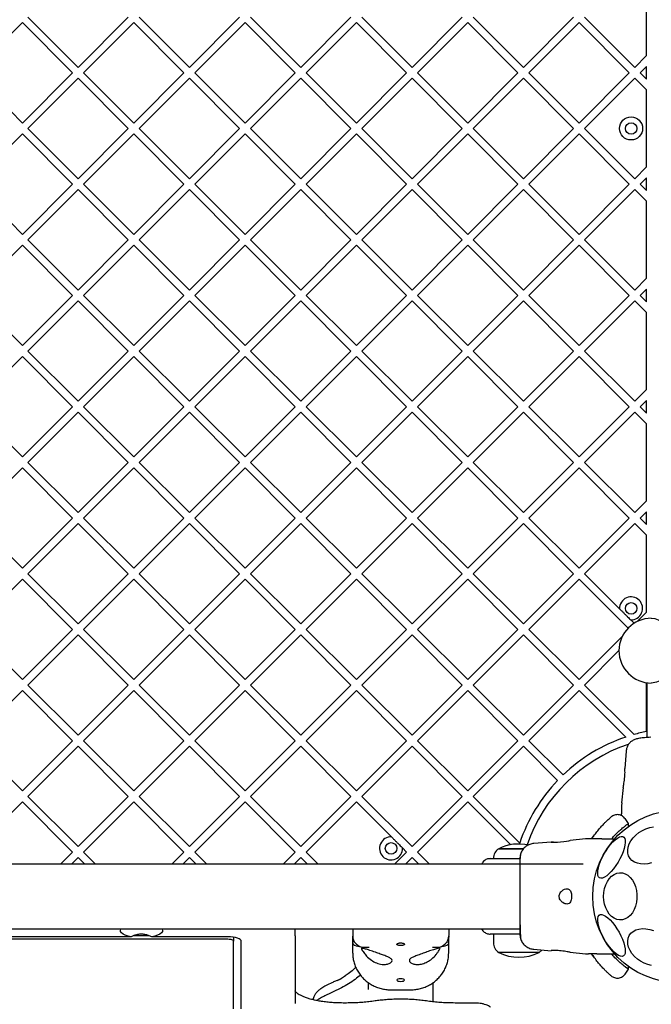
# Model space of a CAD drawing. Units: millimetres. Extents: x 481 to 9826, y 97 to 6217.
# Drawn here: x 5676 to 6005, y 2439 to 2952 of the extents above; entities that cross this region are included whole.
import ezdxf

# ---------------------------------------------------------------- set-up
doc = ezdxf.new("R2010")
doc.units = ezdxf.units.MM
doc.layers.add('Dimensions', color=7, linetype='Continuous')
doc.styles.get("Standard").update_dxf_attribs({"font": 'arial.ttf'})
doc.dimstyles.new('Leikkiset keinu', dxfattribs={"dimtxt": 150, "dimasz": 2.5, "dimexe": 0.06, "dimexo": 0.625, "dimtad": 0, "dimtih": 1, "dimtoh": 1, "dimdec": 0, "dimtxsty": 'Standard', "dimcen": 2.5, "dimadec": 0, "dimazin": 0, "dimtfac": 1, "dimtmove": 0, "dimatfit": 3, "dimfxl": 1, "dimarcsym": 0})

# ---------------------------------------------------------------- blocks, each defined once
blk = doc.blocks.new('*D2')
at = {"layer": 'Defpoints', "color": 0}
for p in [(8276.4, 2706.33), (481.49, 2628.27), (8276.4, 195.01)]:
    blk.add_point(p, dxfattribs=at)
at = {"layer": 'Dimensions', "color": 0, "lineweight": -2}
for p, q in [((8276.4, 2705.71), (8276.4, 194.95)), ((481.49, 2627.64), (481.49, 194.95)), ((483.99, 195.01), (4154.67, 195.01)), ((8273.9, 195.01), (4603.22, 195.01))]:
    blk.add_line(p, q, dxfattribs=at)
at = {"layer": 'Dimensions', "color": 0}
for points in [[(483.99, 195.42), (483.99, 194.59), (481.49, 195.01)], [(8273.9, 194.59), (8273.9, 195.42), (8276.4, 195.01)]]:
    blk.add_solid(points, dxfattribs=at)
at = {"layer": 'Dimensions', "color": 0, "insert": (4378.95, 195.01), "char_height": 150, "attachment_point": 5}
blk.add_mtext('7795', dxfattribs=at)
blk = doc.blocks.new('*D3')
at = {"layer": 'Defpoints', "color": 0}
for p in [(5314.61, 4899.6), (9598.48, 4899.6), (6019.61, 699.75)]:
    blk.add_point(p, dxfattribs=at)
at = {"layer": 'Dimensions', "color": 0, "lineweight": -2}
for p, q in [((5315.24, 4899.6), (9598.54, 4899.6)), ((9598.48, 4897.1), (9598.48, 2876.87)), ((9598.48, 702.25), (9598.48, 2722.47)), ((6020.24, 699.75), (9598.54, 699.75))]:
    blk.add_line(p, q, dxfattribs=at)
at = {"layer": 'Dimensions', "color": 0}
for points in [[(9598.89, 4897.1), (9598.06, 4897.1), (9598.48, 4899.6)], [(9598.06, 702.25), (9598.89, 702.25), (9598.48, 699.75)]]:
    blk.add_solid(points, dxfattribs=at)
at = {"layer": 'Dimensions', "color": 0, "insert": (9598.48, 2799.67), "char_height": 150, "attachment_point": 5}
blk.add_mtext('4200', dxfattribs=at)
blk = doc.blocks.new('*D4')
at = {"layer": 'Defpoints', "color": 0}
for p in [(2481.49, 2628.27), (6776.4, 2623.26), (6776.4, 1732.64)]:
    blk.add_point(p, dxfattribs=at)
at = {"layer": 'Dimensions', "color": 0, "lineweight": -2}
for p, q in [((2481.49, 2627.64), (2481.49, 1732.58)), ((6776.4, 2622.63), (6776.4, 1732.58)), ((2483.99, 1732.64), (4401.07, 1732.64)), ((6773.9, 1732.64), (4856.82, 1732.64))]:
    blk.add_line(p, q, dxfattribs=at)
at = {"layer": 'Dimensions', "color": 0}
for points in [[(2483.99, 1733.06), (2483.99, 1732.22), (2481.49, 1732.64)], [(6773.9, 1732.22), (6773.9, 1733.06), (6776.4, 1732.64)]]:
    blk.add_solid(points, dxfattribs=at)
at = {"layer": 'Dimensions', "color": 0, "insert": (4628.95, 1732.64), "char_height": 150, "attachment_point": 5}
blk.add_mtext('4295', dxfattribs=at)

msp = doc.modelspace()

# ---------------------------------------------------------------- linework, layer by layer
at = {"color": 7, "linetype": 'Continuous', "lineweight": 25}
for p, q in [((6002.61, 2933.2), (6002.61, 2973.3)), ((5677.6, 2950.42), (5651.43, 2924.26)), ((5677.6, 2950.42), (5703.76, 2924.26)), ((5680.43, 2953.25), (5706.59, 2927.08)), ((5732.75, 2953.25), (5706.59, 2927.08)), ((5735.58, 2950.42), (5709.42, 2924.26)), ((5735.58, 2950.42), (5761.74, 2924.26)), ((5738.41, 2953.25), (5764.57, 2927.08)), ((5790.73, 2953.25), (5764.57, 2927.08)), ((5793.56, 2950.42), (5767.4, 2924.26)), ((5793.56, 2950.42), (5819.73, 2924.26)), ((5796.39, 2953.25), (5822.55, 2927.08)), ((5848.72, 2953.25), (5822.55, 2927.08)), ((5851.55, 2950.42), (5825.38, 2924.26)), ((5851.55, 2950.42), (5877.71, 2924.26)), ((5854.37, 2953.25), (5880.54, 2927.08)), ((5906.7, 2953.25), (5880.54, 2927.08)), ((5909.53, 2950.42), (5883.37, 2924.26)), ((5909.53, 2950.42), (5935.69, 2924.26)), ((5912.36, 2953.25), (5938.52, 2927.08)), ((5964.68, 2953.25), (5938.52, 2927.08)), ((5967.51, 2950.42), (5941.35, 2924.26)), ((5967.51, 2950.42), (5993.67, 2924.26)), ((5970.34, 2953.25), (5996.5, 2927.08)), ((6002.61, 2933.2), (5996.5, 2927.08)), ((5651.43, 2924.26), (5677.6, 2898.09)), ((5703.76, 2924.26), (5677.6, 2898.09)), ((5709.42, 2924.26), (5735.58, 2898.09)), ((5761.74, 2924.26), (5735.58, 2898.09)), ((5767.4, 2924.26), (5793.56, 2898.09)), ((5819.73, 2924.26), (5793.56, 2898.09)), ((5825.38, 2924.26), (5851.55, 2898.09)), ((5877.71, 2924.26), (5851.55, 2898.09)), ((5883.37, 2924.26), (5909.53, 2898.09)), ((5935.69, 2924.26), (5909.53, 2898.09)), ((5941.35, 2924.26), (5967.51, 2898.09)), ((5993.67, 2924.26), (5967.51, 2898.09)), ((6002.61, 2927.54), (5999.33, 2924.26)), ((5999.33, 2924.26), (6002.61, 2920.97)), ((6002.61, 2920.97), (6002.61, 2927.54)), ((5706.59, 2921.43), (5680.43, 2895.27)), ((5706.59, 2921.43), (5732.75, 2895.27)), ((5764.57, 2921.43), (5738.41, 2895.27)), ((5764.57, 2921.43), (5790.73, 2895.27)), ((5822.55, 2921.43), (5796.39, 2895.27)), ((5822.55, 2921.43), (5848.72, 2895.27)), ((5880.54, 2921.43), (5854.37, 2895.27)), ((5880.54, 2921.43), (5906.7, 2895.27)), ((5938.52, 2921.43), (5912.36, 2895.27)), ((5938.52, 2921.43), (5964.68, 2895.27)), ((5996.5, 2921.43), (5970.34, 2895.27)), ((5996.5, 2921.43), (6002.61, 2915.32)), ((6002.61, 2875.21), (6002.61, 2915.32)), ((5680.43, 2895.27), (5706.59, 2869.1)), ((5732.75, 2895.27), (5706.59, 2869.1)), ((5738.41, 2895.27), (5764.57, 2869.1)), ((5790.73, 2895.27), (5764.57, 2869.1)), ((5796.39, 2895.27), (5822.55, 2869.1)), ((5848.72, 2895.27), (5822.55, 2869.1)), ((5854.37, 2895.27), (5880.54, 2869.1)), ((5906.7, 2895.27), (5880.54, 2869.1)), ((5912.36, 2895.27), (5938.52, 2869.1)), ((5964.68, 2895.27), (5938.52, 2869.1)), ((5970.34, 2895.27), (5996.5, 2869.1)), ((5677.6, 2892.44), (5651.43, 2866.27)), ((5677.6, 2892.44), (5703.76, 2866.27)), ((5735.58, 2892.44), (5709.42, 2866.27)), ((5735.58, 2892.44), (5761.74, 2866.27)), ((5793.56, 2892.44), (5767.4, 2866.27)), ((5793.56, 2892.44), (5819.73, 2866.27)), ((5851.55, 2892.44), (5825.38, 2866.27)), ((5851.55, 2892.44), (5877.71, 2866.27)), ((5909.53, 2892.44), (5883.37, 2866.27)), ((5909.53, 2892.44), (5935.69, 2866.27)), ((5967.51, 2892.44), (5941.35, 2866.27)), ((5967.51, 2892.44), (5993.67, 2866.27)), ((6002.61, 2875.21), (5996.5, 2869.1)), ((6002.61, 2869.56), (5999.33, 2866.27)), ((6002.61, 2862.99), (6002.61, 2869.56)), ((5651.43, 2866.27), (5677.6, 2840.11)), ((5703.76, 2866.27), (5677.6, 2840.11)), ((5706.59, 2863.45), (5680.43, 2837.28)), ((5706.59, 2863.45), (5732.75, 2837.28)), ((5709.42, 2866.27), (5735.58, 2840.11)), ((5761.74, 2866.27), (5735.58, 2840.11)), ((5764.57, 2863.45), (5738.41, 2837.28)), ((5764.57, 2863.45), (5790.73, 2837.28)), ((5767.4, 2866.27), (5793.56, 2840.11)), ((5819.73, 2866.27), (5793.56, 2840.11)), ((5822.55, 2863.45), (5796.39, 2837.28)), ((5822.55, 2863.45), (5848.72, 2837.28)), ((5825.38, 2866.27), (5851.55, 2840.11)), ((5877.71, 2866.27), (5851.55, 2840.11)), ((5880.54, 2863.45), (5854.37, 2837.28)), ((5880.54, 2863.45), (5906.7, 2837.28)), ((5883.37, 2866.27), (5909.53, 2840.11)), ((5935.69, 2866.27), (5909.53, 2840.11)), ((5938.52, 2863.45), (5912.36, 2837.28)), ((5938.52, 2863.45), (5964.68, 2837.28)), ((5941.35, 2866.27), (5967.51, 2840.11)), ((5993.67, 2866.27), (5967.51, 2840.11)), ((5996.5, 2863.45), (5970.34, 2837.28)), ((5996.5, 2863.45), (6002.61, 2857.33)), ((5999.33, 2866.27), (6002.61, 2862.99)), ((6002.61, 2817.23), (6002.61, 2857.33)), ((5680.43, 2837.28), (5706.59, 2811.12)), ((5732.75, 2837.28), (5706.59, 2811.12)), ((5738.41, 2837.28), (5764.57, 2811.12)), ((5790.73, 2837.28), (5764.57, 2811.12)), ((5796.39, 2837.28), (5822.55, 2811.12)), ((5848.72, 2837.28), (5822.55, 2811.12)), ((5854.37, 2837.28), (5880.54, 2811.12)), ((5906.7, 2837.28), (5880.54, 2811.12)), ((5912.36, 2837.28), (5938.52, 2811.12)), ((5964.68, 2837.28), (5938.52, 2811.12)), ((5970.34, 2837.28), (5996.5, 2811.12)), ((5677.6, 2834.45), (5651.43, 2808.29)), ((5677.6, 2834.45), (5703.76, 2808.29)), ((5735.58, 2834.45), (5709.42, 2808.29)), ((5735.58, 2834.45), (5761.74, 2808.29)), ((5793.56, 2834.45), (5767.4, 2808.29)), ((5793.56, 2834.45), (5819.73, 2808.29)), ((5851.55, 2834.45), (5825.38, 2808.29)), ((5851.55, 2834.45), (5877.71, 2808.29)), ((5909.53, 2834.45), (5883.37, 2808.29)), ((5909.53, 2834.45), (5935.69, 2808.29)), ((5967.51, 2834.45), (5941.35, 2808.29)), ((5967.51, 2834.45), (5993.67, 2808.29)), ((6002.61, 2817.23), (5996.5, 2811.12)), ((6002.61, 2811.57), (5999.33, 2808.29)), ((6002.61, 2805.01), (6002.61, 2811.57)), ((5651.43, 2808.29), (5677.6, 2782.13)), ((5703.76, 2808.29), (5677.6, 2782.13)), ((5706.59, 2805.46), (5680.43, 2779.3)), ((5706.59, 2805.46), (5732.75, 2779.3)), ((5709.42, 2808.29), (5735.58, 2782.13)), ((5761.74, 2808.29), (5735.58, 2782.13)), ((5764.57, 2805.46), (5738.41, 2779.3)), ((5764.57, 2805.46), (5790.73, 2779.3)), ((5767.4, 2808.29), (5793.56, 2782.13)), ((5819.73, 2808.29), (5793.56, 2782.13)), ((5822.55, 2805.46), (5796.39, 2779.3)), ((5822.55, 2805.46), (5848.72, 2779.3)), ((5825.38, 2808.29), (5851.55, 2782.13)), ((5877.71, 2808.29), (5851.55, 2782.13)), ((5880.54, 2805.46), (5854.37, 2779.3)), ((5880.54, 2805.46), (5906.7, 2779.3)), ((5883.37, 2808.29), (5909.53, 2782.13)), ((5935.69, 2808.29), (5909.53, 2782.13)), ((5938.52, 2805.46), (5912.36, 2779.3)), ((5938.52, 2805.46), (5964.68, 2779.3)), ((5941.35, 2808.29), (5967.51, 2782.13)), ((5993.67, 2808.29), (5967.51, 2782.13)), ((5996.5, 2805.46), (5970.34, 2779.3)), ((5996.5, 2805.46), (6002.61, 2799.35)), ((5999.33, 2808.29), (6002.61, 2805.01)), ((6002.61, 2759.25), (6002.61, 2799.35)), ((5677.6, 2776.47), (5651.43, 2750.31)), ((5677.6, 2776.47), (5703.76, 2750.31)), ((5680.43, 2779.3), (5706.59, 2753.14)), ((5732.75, 2779.3), (5706.59, 2753.14)), ((5735.58, 2776.47), (5709.42, 2750.31)), ((5735.58, 2776.47), (5761.74, 2750.31)), ((5738.41, 2779.3), (5764.57, 2753.14)), ((5790.73, 2779.3), (5764.57, 2753.14)), ((5793.56, 2776.47), (5767.4, 2750.31)), ((5793.56, 2776.47), (5819.73, 2750.31)), ((5796.39, 2779.3), (5822.55, 2753.14)), ((5848.72, 2779.3), (5822.55, 2753.14)), ((5851.55, 2776.47), (5825.38, 2750.31)), ((5851.55, 2776.47), (5877.71, 2750.31)), ((5854.37, 2779.3), (5880.54, 2753.14)), ((5906.7, 2779.3), (5880.54, 2753.14)), ((5909.53, 2776.47), (5883.37, 2750.31)), ((5909.53, 2776.47), (5935.69, 2750.31)), ((5912.36, 2779.3), (5938.52, 2753.14)), ((5964.68, 2779.3), (5938.52, 2753.14)), ((5967.51, 2776.47), (5941.35, 2750.31)), ((5967.51, 2776.47), (5993.67, 2750.31)), ((5970.34, 2779.3), (5996.5, 2753.14)), ((6002.61, 2759.25), (5996.5, 2753.14)), ((5651.43, 2750.31), (5677.6, 2724.15)), ((5703.76, 2750.31), (5677.6, 2724.15)), ((5709.42, 2750.31), (5735.58, 2724.15)), ((5761.74, 2750.31), (5735.58, 2724.15)), ((5767.4, 2750.31), (5793.56, 2724.15)), ((5819.73, 2750.31), (5793.56, 2724.15)), ((5825.38, 2750.31), (5851.55, 2724.15)), ((5877.71, 2750.31), (5851.55, 2724.15)), ((5883.37, 2750.31), (5909.53, 2724.15)), ((5935.69, 2750.31), (5909.53, 2724.15)), ((5941.35, 2750.31), (5967.51, 2724.15)), ((5993.67, 2750.31), (5967.51, 2724.15)), ((6002.61, 2753.59), (5999.33, 2750.31)), ((5999.33, 2750.31), (6002.61, 2747.02)), ((6002.61, 2747.02), (6002.61, 2753.59)), ((5706.59, 2747.48), (5680.43, 2721.32)), ((5706.59, 2747.48), (5732.75, 2721.32)), ((5764.57, 2747.48), (5738.41, 2721.32)), ((5764.57, 2747.48), (5790.73, 2721.32)), ((5822.55, 2747.48), (5796.39, 2721.32)), ((5822.55, 2747.48), (5848.72, 2721.32)), ((5880.54, 2747.48), (5854.37, 2721.32)), ((5880.54, 2747.48), (5906.7, 2721.32)), ((5938.52, 2747.48), (5912.36, 2721.32)), ((5938.52, 2747.48), (5964.68, 2721.32)), ((5996.5, 2747.48), (5970.34, 2721.32)), ((5996.5, 2747.48), (6002.61, 2741.37)), ((6002.61, 2701.27), (6002.61, 2741.37)), ((5677.6, 2718.49), (5651.43, 2692.33)), ((5677.6, 2718.49), (5703.76, 2692.33)), ((5680.43, 2721.32), (5706.59, 2695.15)), ((5732.75, 2721.32), (5706.59, 2695.15)), ((5735.58, 2718.49), (5709.42, 2692.33)), ((5735.58, 2718.49), (5761.74, 2692.33)), ((5738.41, 2721.32), (5764.57, 2695.15)), ((5790.73, 2721.32), (5764.57, 2695.15)), ((5793.56, 2718.49), (5767.4, 2692.33)), ((5793.56, 2718.49), (5819.73, 2692.33)), ((5796.39, 2721.32), (5822.55, 2695.15)), ((5848.72, 2721.32), (5822.55, 2695.15)), ((5851.55, 2718.49), (5825.38, 2692.33)), ((5851.55, 2718.49), (5877.71, 2692.33)), ((5854.37, 2721.32), (5880.54, 2695.15)), ((5906.7, 2721.32), (5880.54, 2695.15)), ((5909.53, 2718.49), (5883.37, 2692.33)), ((5909.53, 2718.49), (5935.69, 2692.33)), ((5912.36, 2721.32), (5938.52, 2695.15)), ((5964.68, 2721.32), (5938.52, 2695.15)), ((5967.51, 2718.49), (5941.35, 2692.33)), ((5967.51, 2718.49), (5993.67, 2692.33)), ((5970.34, 2721.32), (5996.5, 2695.15)), ((6002.61, 2701.27), (5996.5, 2695.15)), ((6002.61, 2695.61), (5999.33, 2692.33)), ((6002.61, 2689.04), (6002.61, 2695.61)), ((5651.43, 2692.33), (5677.6, 2666.16)), ((5703.76, 2692.33), (5677.6, 2666.16)), ((5706.59, 2689.5), (5680.43, 2663.33)), ((5706.59, 2689.5), (5732.75, 2663.33)), ((5709.42, 2692.33), (5735.58, 2666.16)), ((5761.74, 2692.33), (5735.58, 2666.16)), ((5764.57, 2689.5), (5738.41, 2663.33)), ((5764.57, 2689.5), (5790.73, 2663.33)), ((5767.4, 2692.33), (5793.56, 2666.16)), ((5819.73, 2692.33), (5793.56, 2666.16)), ((5822.55, 2689.5), (5796.39, 2663.33)), ((5822.55, 2689.5), (5848.72, 2663.33)), ((5825.38, 2692.33), (5851.55, 2666.16)), ((5877.71, 2692.33), (5851.55, 2666.16)), ((5880.54, 2689.5), (5854.37, 2663.33)), ((5880.54, 2689.5), (5906.7, 2663.33)), ((5883.37, 2692.33), (5909.53, 2666.16)), ((5935.69, 2692.33), (5909.53, 2666.16)), ((5938.52, 2689.5), (5912.36, 2663.33)), ((5938.52, 2689.5), (5964.68, 2663.33)), ((5941.35, 2692.33), (5967.51, 2666.16)), ((5993.67, 2692.33), (5967.51, 2666.16)), ((5996.5, 2689.5), (5970.34, 2663.33)), ((5996.5, 2689.5), (6002.61, 2683.38)), ((5999.33, 2692.33), (6002.61, 2689.04)), ((6002.61, 2643.28), (6002.61, 2683.38)), ((5680.43, 2663.33), (5706.59, 2637.17)), ((5732.75, 2663.33), (5706.59, 2637.17)), ((5738.41, 2663.33), (5764.57, 2637.17)), ((5790.73, 2663.33), (5764.57, 2637.17)), ((5796.39, 2663.33), (5822.55, 2637.17)), ((5848.72, 2663.33), (5822.55, 2637.17)), ((5854.37, 2663.33), (5880.54, 2637.17)), ((5906.7, 2663.33), (5880.54, 2637.17)), ((5912.36, 2663.33), (5938.52, 2637.17)), ((5964.68, 2663.33), (5938.52, 2637.17)), ((5970.34, 2663.33), (5988.62, 2645.06)), ((5677.6, 2660.51), (5651.43, 2634.34)), ((5677.6, 2660.51), (5703.76, 2634.34)), ((5735.58, 2660.51), (5709.42, 2634.34)), ((5735.58, 2660.51), (5761.74, 2634.34)), ((5793.56, 2660.51), (5767.4, 2634.34)), ((5793.56, 2660.51), (5819.73, 2634.34)), ((5851.55, 2660.51), (5825.38, 2634.34)), ((5851.55, 2660.51), (5877.71, 2634.34)), ((5909.53, 2660.51), (5883.37, 2634.34)), ((5909.53, 2660.51), (5935.69, 2634.34)), ((5967.51, 2660.51), (5941.35, 2634.34)), ((5967.51, 2660.51), (5993.04, 2634.98)), ((6002.61, 2643.28), (5997.72, 2638.38)), ((5994.41, 2639.27), (5996.16, 2637.52)), ((5651.43, 2634.34), (5677.6, 2608.18)), ((5703.76, 2634.34), (5677.6, 2608.18)), ((5706.59, 2631.51), (5680.43, 2605.35)), ((5706.59, 2631.51), (5732.75, 2605.35)), ((5709.42, 2634.34), (5735.58, 2608.18)), ((5761.74, 2634.34), (5735.58, 2608.18)), ((5764.57, 2631.51), (5738.41, 2605.35)), ((5764.57, 2631.51), (5790.73, 2605.35)), ((5767.4, 2634.34), (5793.56, 2608.18)), ((5819.73, 2634.34), (5793.56, 2608.18)), ((5822.55, 2631.51), (5796.39, 2605.35)), ((5822.55, 2631.51), (5848.72, 2605.35)), ((5825.38, 2634.34), (5851.55, 2608.18)), ((5877.71, 2634.34), (5851.55, 2608.18)), ((5880.54, 2631.51), (5854.37, 2605.35)), ((5880.54, 2631.51), (5906.7, 2605.35)), ((5883.37, 2634.34), (5909.53, 2608.18)), ((5935.69, 2634.34), (5909.53, 2608.18)), ((5938.52, 2631.51), (5912.36, 2605.35)), ((5938.52, 2631.51), (5964.68, 2605.35)), ((5941.35, 2634.34), (5967.51, 2608.18)), ((5990.01, 2630.68), (5967.51, 2608.18)), ((5988.29, 2623.3), (5970.34, 2605.35)), ((6002.61, 2581.1), (6002.61, 2606.6)), ((6002.76, 2606.57), (6002.76, 2577.99)), ((5677.6, 2602.52), (5651.43, 2576.36)), ((5677.6, 2602.52), (5703.76, 2576.36)), ((5680.43, 2605.35), (5706.59, 2579.19)), ((5732.75, 2605.35), (5706.59, 2579.19)), ((5735.58, 2602.52), (5709.42, 2576.36)), ((5735.58, 2602.52), (5761.74, 2576.36)), ((5738.41, 2605.35), (5764.57, 2579.19)), ((5790.73, 2605.35), (5764.57, 2579.19)), ((5793.56, 2602.52), (5767.4, 2576.36)), ((5793.56, 2602.52), (5819.73, 2576.36)), ((5796.39, 2605.35), (5822.55, 2579.19)), ((5848.72, 2605.35), (5822.55, 2579.19)), ((5851.55, 2602.52), (5825.38, 2576.36)), ((5851.55, 2602.52), (5877.71, 2576.36)), ((5854.37, 2605.35), (5880.54, 2579.19)), ((5906.7, 2605.35), (5880.54, 2579.19)), ((5909.53, 2602.52), (5883.37, 2576.36)), ((5909.53, 2602.52), (5935.69, 2576.36)), ((5912.36, 2605.35), (5938.52, 2579.19)), ((5964.68, 2605.35), (5938.52, 2579.19)), ((5967.51, 2602.52), (5941.35, 2576.36)), ((5967.51, 2602.52), (5991.81, 2578.23)), ((5970.34, 2605.35), (5996.14, 2579.56)), ((5651.43, 2576.36), (5677.6, 2550.2)), ((5703.76, 2576.36), (5677.6, 2550.2)), ((5709.42, 2576.36), (5735.58, 2550.2)), ((5761.74, 2576.36), (5735.58, 2550.2)), ((5767.4, 2576.36), (5793.56, 2550.2)), ((5819.73, 2576.36), (5793.56, 2550.2)), ((5825.38, 2576.36), (5851.55, 2550.2)), ((5877.71, 2576.36), (5851.55, 2550.2)), ((5883.37, 2576.36), (5909.53, 2550.2)), ((5935.69, 2576.36), (5909.53, 2550.2)), ((5941.35, 2576.36), (5959.17, 2558.53)), ((5706.59, 2573.53), (5680.43, 2547.37)), ((5706.59, 2573.53), (5732.75, 2547.37)), ((5764.57, 2573.53), (5738.41, 2547.37)), ((5764.57, 2573.53), (5790.73, 2547.37)), ((5822.55, 2573.53), (5796.39, 2547.37)), ((5822.55, 2573.53), (5848.72, 2547.37)), ((5880.54, 2573.53), (5854.37, 2547.37)), ((5880.54, 2573.53), (5906.7, 2547.37)), ((5938.52, 2573.53), (5912.36, 2547.37)), ((5938.52, 2573.53), (5956.34, 2555.71)), ((5992.07, 2570.94), (5991.33, 2561.9)), ((5990.48, 2551.96), (5989.7, 2544.03)), ((5677.6, 2544.54), (5651.43, 2518.38)), ((5677.6, 2544.54), (5703.76, 2518.38)), ((5680.43, 2547.37), (5706.59, 2521.21)), ((5732.75, 2547.37), (5706.59, 2521.21)), ((5735.58, 2544.54), (5709.42, 2518.38)), ((5735.58, 2544.54), (5761.74, 2518.38)), ((5738.41, 2547.37), (5764.57, 2521.21)), ((5790.73, 2547.37), (5764.57, 2521.21)), ((5793.56, 2544.54), (5767.4, 2518.38)), ((5793.56, 2544.54), (5819.73, 2518.38)), ((5796.39, 2547.37), (5822.55, 2521.21)), ((5848.72, 2547.37), (5822.55, 2521.21)), ((5851.55, 2544.54), (5825.38, 2518.38)), ((5851.55, 2544.54), (5869.82, 2526.26)), ((5854.37, 2547.37), (5880.54, 2521.21)), ((5906.7, 2547.37), (5880.54, 2521.21)), ((5909.53, 2544.54), (5883.37, 2518.38)), ((5909.53, 2544.54), (5931.9, 2522.17)), ((5912.36, 2547.37), (5936.65, 2523.07)), ((5989.71, 2544.07), (5989.61, 2542.41)), ((5989.61, 2537.31), (5989.61, 2538.18)), ((5993.26, 2533.25), (5991.5, 2535.76)), ((5993.24, 2531.57), (5993.26, 2533.27)), ((5952.98, 2523.55), (5943.94, 2522.81)), ((5970.85, 2525.18), (5962.92, 2524.4)), ((5972.47, 2525.27), (5970.81, 2525.17)), ((5973.92, 2525.27), (5975.59, 2527.31)), ((5973.94, 2525.27), (5974.66, 2526.09)), ((5975.13, 2526.69), (5974.66, 2526.09)), ((5979.32, 2525.27), (5976.7, 2525.27)), ((5979.32, 2525.27), (5986.07, 2525.27)), ((5703.76, 2518.38), (5697.65, 2512.27)), ((5709.42, 2518.38), (5715.53, 2512.27)), ((5761.74, 2518.38), (5755.63, 2512.27)), ((5767.4, 2518.38), (5773.51, 2512.27)), ((5819.73, 2518.38), (5813.61, 2512.27)), ((5825.38, 2518.38), (5831.49, 2512.27)), ((5877.71, 2518.38), (5871.6, 2512.27)), ((5875.61, 2520.47), (5877.71, 2518.38)), ((5883.37, 2518.38), (5889.48, 2512.27)), ((5925.7, 2520.07), (5938.65, 2520.07)), ((5938.67, 2520.07), (5925.7, 2520.07)), ((5706.59, 2515.55), (5703.31, 2512.27)), ((5706.59, 2515.55), (5709.87, 2512.27)), ((5764.57, 2515.55), (5761.29, 2512.27)), ((5764.57, 2515.55), (5767.86, 2512.27)), ((5822.55, 2515.55), (5819.27, 2512.27)), ((5822.55, 2515.55), (5825.84, 2512.27)), ((5880.54, 2515.55), (5877.25, 2512.27)), ((5880.54, 2515.55), (5883.82, 2512.27)), ((5934.03, 2514.96), (5936.66, 2514.96)), ((5969.61, 2512.12), (5302.61, 2512.12)), ((5657.55, 2512.27), (5697.65, 2512.27)), ((5703.31, 2512.27), (5709.87, 2512.27)), ((5715.53, 2512.27), (5755.63, 2512.27)), ((5761.29, 2512.27), (5767.86, 2512.27)), ((5773.51, 2512.27), (5813.61, 2512.27)), ((5819.27, 2512.27), (5825.84, 2512.27)), ((5831.49, 2512.27), (5871.6, 2512.27)), ((5877.25, 2512.27), (5883.82, 2512.27)), ((5889.48, 2512.27), (5916.88, 2512.27)), ((5269.61, 2478.42), (5936.62, 2478.42)), ((5819.61, 2474.73), (5819.61, 2478.42)), ((5784.61, 2472.91), (5454.61, 2472.91)), ((5734.24, 2474.25), (5504.99, 2474.25)), ((5743.62, 2474.8), (5735.56, 2474.8)), ((5784.61, 2474.25), (5744.99, 2474.25)), ((5787.61, 2473.79), (5787.61, 2471.91)), ((5819.61, 2474.73), (5819.61, 2439.52)), ((5849.61, 2465.77), (5849.61, 2474.6)), ((5899.61, 2465.77), (5899.61, 2473.78)), ((5922.9, 2475.57), (5922.9, 2471.14)), ((5936.72, 2475.57), (5934.03, 2475.57)), ((5787.61, 2436.7), (5787.61, 2471.91)), ((5791.61, 2436.7), (5791.61, 2471.91)), ((5855.61, 2468.77), (5858.12, 2468.77)), ((5891.1, 2468.77), (5893.61, 2468.77)), ((5898.99, 2471.39), (5898.92, 2471.22)), ((5943.94, 2467.72), (5952.98, 2466.98)), ((5946.7, 2466.07), (5925.7, 2466.07)), ((5962.92, 2466.13), (5970.85, 2465.35)), ((5970.81, 2465.36), (5972.47, 2465.27)), ((5975.59, 2463.22), (5973.92, 2465.27)), ((5974.66, 2464.44), (5973.94, 2465.27)), ((5974.66, 2464.44), (5975.13, 2463.84)), ((5976.7, 2465.27), (5979.32, 2465.27)), ((5979.32, 2465.27), (5986.07, 2465.27)), ((5991.5, 2454.77), (5993.26, 2457.28)), ((5993.26, 2457.26), (5993.24, 2458.96)), ((5841.49, 2451.51), (5842.79, 2451.98)), ((5842.83, 2452.01), (5842.21, 2451.77)), ((5845.8, 2453.86), (5843.84, 2452.53)), ((5841.49, 2451.51), (5841.07, 2451.3)), ((5857.76, 2450.34), (5857.76, 2446.78)), ((5869.61, 2446.58), (5879.61, 2446.58)), ((5891.46, 2440.34), (5891.46, 2450.36)), ((5846.33, 2439.73), (5844.61, 2439.73)), ((5912.9, 2439.73), (5902.9, 2439.73))]:
    msp.add_line(p, q, dxfattribs=at)
at = {"color": 7, "linetype": 'Continuous', "lineweight": 25, "flags": 128}
for points in [[(6005.14, 2640.11), (6006.97, 2639.93), (6008.77, 2639.39), (6010.49, 2638.51), (6012.1, 2637.31), (6013.56, 2635.81), (6014.84, 2634.03), (6015.91, 2632.03), (6016.75, 2629.85), (6017.35, 2627.52), (6017.68, 2625.1), (6017.75, 2622.64), (6017.55, 2620.2), (6017.08, 2617.82), (6016.36, 2615.55), (6015.4, 2613.45), (6014.22, 2611.56), (6012.85, 2609.92), (6011.31, 2608.56), (6009.64, 2607.52), (6007.88, 2606.81), (6006.06, 2606.45), (6005.14, 2606.41)], [(6005.28, 2512.76), (6003.33, 2512.28), (6001.41, 2512.07), (5999.58, 2512.14), (5997.87, 2512.49), (5996.36, 2513.1), (5995.07, 2513.96), (5994.05, 2515.05), (5993.32, 2516.34), (5992.91, 2517.77), (5992.83, 2519.33), (5993.07, 2520.95), (5993.64, 2522.6), (5994.52, 2524.22), (5995.68, 2525.78), (5997.09, 2527.21), (5998.7, 2528.5), (6000.48, 2529.59), (6002.37, 2530.45), (6004.31, 2531.06)], [(6004.31, 2531.06), (6006.25, 2531.41)], [(5954.17, 2523.46), (5953.44, 2523.49), (5952.96, 2523.52), (5953.04, 2523.51), (5953.67, 2523.47), (5954.78, 2523.44), (5956.24, 2523.48), (5957.87, 2523.61), (5959.51, 2523.81), (5960.99, 2524.04), (5962.13, 2524.24), (5962.79, 2524.36), (5962.92, 2524.38), (5962.92, 2524.38)], [(5978.22, 2504.89), (5977.69, 2505.4), (5977.35, 2506.2), (5977.22, 2507.28), (5977.29, 2508.59), (5977.57, 2510.11), (5978.04, 2511.78), (5978.7, 2513.56), (5979.52, 2515.41), (5980.48, 2517.25), (5981.56, 2519.05), (5982.71, 2520.75), (5983.92, 2522.3), (5985.13, 2523.66), (5986.33, 2524.79), (5987.47, 2525.65), (5988.53, 2526.22), (5989.46, 2526.49), (5990.25, 2526.44), (5990.87, 2526.08), (5991.31, 2525.42), (5991.54, 2524.48), (5991.58, 2523.28), (5991.4, 2521.86), (5991.02, 2520.26), (5990.46, 2518.53), (5989.71, 2516.71), (5988.82, 2514.86), (5987.8, 2513.03), (5986.68, 2511.27), (5985.5, 2509.64), (5984.28, 2508.18), (5983.07, 2506.93), (5981.89, 2505.94), (5980.79, 2505.22), (5979.79, 2504.8), (5978.93, 2504.68), (5978.22, 2504.89)], [(5980.32, 2495.27), (5980.44, 2497.34), (5980.81, 2499.36), (5981.42, 2501.26), (5982.24, 2502.98), (5983.26, 2504.49), (5984.45, 2505.73), (5985.76, 2506.67), (5987.17, 2507.28), (5988.64, 2507.54), (5990.11, 2507.45), (5991.55, 2507.01), (5992.92, 2506.24), (5994.17, 2505.14), (5995.28, 2503.77), (5996.2, 2502.15), (5996.92, 2500.33), (5997.41, 2498.36), (5997.66, 2496.31), (5997.66, 2494.22), (5997.41, 2492.17), (5996.92, 2490.2), (5996.2, 2488.38), (5995.28, 2486.76), (5994.17, 2485.39), (5992.92, 2484.29), (5991.55, 2483.52), (5990.11, 2483.08), (5988.64, 2482.99), (5987.17, 2483.25), (5985.76, 2483.86), (5984.45, 2484.8), (5983.26, 2486.04), (5982.24, 2487.55), (5981.42, 2489.27), (5980.81, 2491.17), (5980.44, 2493.19), (5980.32, 2495.27)], [(5990.58, 2464.23), (5989.88, 2464.03), (5989.01, 2464.14), (5988.01, 2464.56), (5986.91, 2465.28), (5985.74, 2466.27), (5984.53, 2467.52), (5983.31, 2468.98), (5982.13, 2470.61), (5981.01, 2472.37), (5979.99, 2474.2), (5979.09, 2476.05), (5978.35, 2477.87), (5977.78, 2479.6), (5977.41, 2481.2), (5977.23, 2482.62), (5977.26, 2483.82), (5977.5, 2484.76), (5977.93, 2485.42), (5978.55, 2485.78), (5979.34, 2485.83), (5980.28, 2485.56), (5981.33, 2484.99), (5982.47, 2484.13), (5983.67, 2483), (5984.89, 2481.64), (5986.09, 2480.09), (5987.25, 2478.39), (5988.32, 2476.59), (5989.29, 2474.75), (5990.11, 2472.91), (5990.76, 2471.12), (5991.24, 2469.45), (5991.51, 2467.93), (5991.59, 2466.62), (5991.45, 2465.54), (5991.11, 2464.74), (5990.58, 2464.23)], [(5734.24, 2474.25), (5732.6, 2474.63), (5731.19, 2475.1), (5730.05, 2475.65), (5729.23, 2476.26), (5728.74, 2476.91), (5728.62, 2477.58), (5728.86, 2478.24), (5728.98, 2478.42)], [(5750.25, 2478.42), (5750.37, 2478.24), (5750.61, 2477.58), (5750.49, 2476.91), (5750, 2476.26), (5749.18, 2475.65), (5748.04, 2475.1), (5746.63, 2474.63), (5744.99, 2474.25)], [(6005.28, 2459.26), (6003.33, 2459.74), (6001.41, 2460.48), (5999.58, 2461.46), (5997.87, 2462.65), (5996.36, 2464.02), (5995.07, 2465.52), (5994.05, 2467.11), (5993.32, 2468.75), (5992.91, 2470.4), (5992.83, 2471.99), (5993.07, 2473.49), (5993.64, 2474.86), (5994.52, 2476.05), (5995.68, 2477.03), (5997.09, 2477.77), (5998.7, 2478.25), (6000.48, 2478.46), (6002.37, 2478.39), (6004.31, 2478.04)], [(6004.31, 2478.04), (6006.25, 2477.43)], [(5791.61, 2471.91), (5791.48, 2472.36), (5791.08, 2472.8), (5790.44, 2473.21), (5789.56, 2473.56), (5788.5, 2473.86), (5787.29, 2474.07), (5785.98, 2474.21), (5784.61, 2474.25)], [(5787.61, 2471.91), (5787.56, 2472.1), (5787.39, 2472.29), (5787.11, 2472.46), (5786.74, 2472.62), (5786.28, 2472.74), (5785.76, 2472.83), (5785.2, 2472.89), (5784.61, 2472.91)], [(5787.61, 2473.79), (5787.56, 2473.99), (5787.52, 2474.04)], [(5849.61, 2470.95), (5849.73, 2470.56), (5850.07, 2470.18), (5850.63, 2469.84), (5851.37, 2469.53), (5852.28, 2469.28), (5853.32, 2469.09), (5853.85, 2469.03)], [(5895.38, 2469.03), (5895.91, 2469.09), (5896.95, 2469.28), (5897.86, 2469.53), (5898.6, 2469.84), (5899.16, 2470.18), (5899.5, 2470.56), (5899.61, 2470.95)], [(5842.92, 2452.05), (5842.89, 2452.04), (5842.79, 2451.98)], [(5876.61, 2451.65), (5876.46, 2451.91), (5876.03, 2452.13), (5875.38, 2452.27), (5874.61, 2452.32), (5873.85, 2452.27), (5873.2, 2452.13), (5872.77, 2451.91), (5872.61, 2451.65), (5872.77, 2451.39), (5873.2, 2451.18), (5873.85, 2451.03), (5874.61, 2450.98), (5875.38, 2451.03), (5876.03, 2451.18), (5876.46, 2451.39), (5876.61, 2451.65)]]:
    msp.add_lwpolyline(points, dxfattribs=at)
at = {"color": 7, "linetype": 'Continuous', "lineweight": 25}
for centre, radius in [((5994.61, 2895.27), 6), ((5994.61, 2895.27), 3), ((5994.61, 2645.27), 3), ((6019.61, 2495.27), 45), ((5869.61, 2520.27), 3)]:
    msp.add_circle(centre, radius, dxfattribs=at)
for centre, radius, start, end in [((5994.61, 2645.27), 6, 267.9968, 182.0032), ((6005.14, 2623.26), 16.85, 90, 180), ((6005.14, 2623.26), 16.85, 180, 270), ((6019.61, 2495.27), 87.5, 101.203, 105.5655), ((6019.61, 2495.27), 87.5, 108.531, 133.6903), ((6019.61, 2495.27), 83.5, 108.4852, 161.2111), ((6019.61, 2495.27), 87.5, 136.3097, 161.469), ((5869.61, 2520.27), 6, 87.9968, 2.0032), ((5928.89, 2515), 5.99, 122.1864, 180), ((5936.2, 2499.27), 23.3, 77.614, 116.785), ((5855.61, 2474.77), 6, 180, 270), ((5893.61, 2474.77), 6, 270, 0), ((5928.89, 2471.14), 5.99, 180, 237.8136), ((5943.5, 2471.14), 5.99, 302.1864, 320.5507), ((5868.96, 2461.85), 1.14, 305.2087, 54.7913), ((5880.27, 2461.85), 1.14, 125.2087, 234.7913), ((5936.2, 2486.87), 23.3, 243.215, 296.785)]:
    msp.add_arc(centre, radius, start, end, dxfattribs=at)
for points, knots in [([(5988.62, 2645.06), (5988.91, 2644.76), (5989.5, 2644.17), (5990.5, 2643.17), (5991.64, 2642.04), (5993.03, 2640.65), (5993.88, 2639.79), (5994.41, 2639.27)], [0, 0, 0, 0, 0.167764, 0.334811, 0.519774, 0.704987, 1, 1, 1, 1]), ([(6004.81, 2578.12), (6003.74, 2578.06), (6001.67, 2577.96), (5999.12, 2577.65), (5997.05, 2577.17), (5995.41, 2576.47), (5994.11, 2575.53), (5993.09, 2574.29), (5992.47, 2572.96), (5992.16, 2571.78), (5992.1, 2571.17), (5992.06, 2570.87)], [0, 0, 0, 0, 0.177491, 0.340001, 0.487035, 0.618155, 0.732683, 0.831329, 0.917663, 0.958734, 1, 1, 1, 1]), ([(5990.5, 2551.96), (5990.51, 2552.01), (5990.53, 2552.12), (5990.68, 2552.96), (5990.89, 2554.2), (5991.14, 2555.78), (5991.33, 2557.49), (5991.44, 2559.14), (5991.44, 2560.55), (5991.39, 2561.51), (5991.36, 2561.97), (5991.36, 2561.91), (5991.36, 2561.89)], [0, 0, 0, 0, 0.105912, 0.211796, 0.318499, 0.426918, 0.536068, 0.643797, 0.749856, 0.856112, 0.963236, 1, 1, 1, 1]), ([(5989.61, 2542.41), (5989.61, 2542.4), (5989.61, 2542.36), (5989.61, 2542.07), (5989.61, 2541.61), (5989.61, 2540.97), (5989.61, 2540.16), (5989.61, 2539.21), (5989.61, 2538.53), (5989.61, 2538.18)], [0, 0, 0, 0, 0.143074, 0.285827, 0.428704, 0.569308, 0.71299, 0.855456, 1, 1, 1, 1]), ([(5975.59, 2527.31), (5976.15, 2528.05), (5977.25, 2529.51), (5978.86, 2531.41), (5980.36, 2533.03), (5981.68, 2534.35), (5982.76, 2535.38), (5983.56, 2536.1), (5984.08, 2536.55), (5984.15, 2536.6), (5984.18, 2536.63)], [0, 0, 0, 0, 0.130354, 0.258768, 0.386303, 0.511167, 0.635395, 0.757449, 0.879079, 1, 1, 1, 1]), ([(5991.54, 2535.71), (5991.09, 2536.21), (5990.41, 2536.99), (5989.14, 2537.58), (5988.07, 2537.85), (5986.97, 2537.86), (5985.58, 2537.59), (5984.73, 2537.01), (5984.18, 2536.63)], [0, 0, 0, 0, 0.238023, 0.367437, 0.5, 0.632563, 0.761977, 1, 1, 1, 1]), ([(5984.51, 2525.27), (5984.94, 2525.77), (5986.13, 2527.17), (5987.94, 2528.94), (5989.81, 2530.62), (5991.37, 2531.87), (5992.52, 2532.73), (5993.18, 2533.2), (5993.19, 2533.21), (5993.2, 2533.21)], [0, 0, 0, 0, 0.091807, 0.251313, 0.403709, 0.560152, 0.719554, 0.883341, 1, 1, 1, 1]), ([(5869.82, 2526.26), (5870.12, 2525.97), (5870.71, 2525.38), (5871.7, 2524.38), (5872.84, 2523.24), (5874.23, 2521.85), (5875.09, 2521), (5875.61, 2520.47)], [0, 0, 0, 0, 0.165995, 0.33478, 0.519751, 0.704973, 1, 1, 1, 1]), ([(5976.7, 2525.27), (5976.35, 2525.27), (5975.67, 2525.27), (5974.72, 2525.27), (5973.91, 2525.27), (5973.27, 2525.27), (5972.81, 2525.27), (5972.52, 2525.27), (5972.48, 2525.27), (5972.47, 2525.27)], [0, 0, 0, 0, 0.144623, 0.287232, 0.430926, 0.571563, 0.714418, 0.857083, 1, 1, 1, 1]), ([(5944.01, 2522.82), (5943.27, 2522.7), (5941.79, 2522.47), (5939.81, 2521.35), (5938.16, 2519.78), (5937.51, 2518.44), (5937.18, 2517.76)], [0, 0, 0, 0, 0.249942, 0.499965, 0.750054, 1, 1, 1, 1]), ([(5921.28, 2514.96), (5920.66, 2514.89), (5919.71, 2514.79), (5918.55, 2514.18), (5917.76, 2513.55), (5917.19, 2512.89), (5916.96, 2512.43), (5916.88, 2512.27)], [0, 0, 0, 0, 0.341826, 0.525531, 0.713039, 0.900548, 1, 1, 1, 1]), ([(5921.28, 2514.96), (5921.33, 2514.96), (5921.42, 2514.96), (5922.16, 2514.96), (5923.3, 2514.96), (5924.86, 2514.96), (5926.77, 2514.96), (5928.99, 2514.96), (5931.42, 2514.96), (5933.16, 2514.96), (5934.03, 2514.96)], [0, 0, 0, 0, 0.125374, 0.249953, 0.375278, 0.499934, 0.625172, 0.749948, 0.875058, 1, 1, 1, 1]), ([(5937.19, 2517.77), (5937.02, 2517.29), (5936.71, 2516.33), (5936.65, 2515.08), (5936.62, 2514.47)], [0, 0, 0, 0, 0.511239, 1, 1, 1, 1]), ([(5936.62, 2514.82), (5936.62, 2514.83), (5936.62, 2514.85), (5936.62, 2514.83), (5936.62, 2514.83)], [0, 0, 0, 0, 0.611275, 1, 1, 1, 1]), ([(5936.62, 2514.47), (5936.62, 2514.14), (5936.62, 2513.5), (5936.62, 2511.65), (5936.62, 2509.93), (5936.62, 2509.06)], [0, 0, 0, 0, 0.3335122, 0.6665077, 1, 1, 1, 1]), ([(5937.17, 2517.75), (5937.09, 2517.47), (5936.93, 2516.92), (5936.76, 2515.48), (5936.65, 2513.89), (5936.64, 2512.63), (5936.63, 2512.12)], [0, 0, 0, 0, 0.28225, 0.555737, 0.818942, 1, 1, 1, 1]), ([(5936.62, 2509.06), (5936.62, 2508.09), (5936.62, 2506.14), (5936.62, 2502.72), (5936.62, 2499.07), (5936.62, 2495.27), (5936.62, 2491.47), (5936.62, 2487.82), (5936.62, 2484.4), (5936.62, 2482.44), (5936.62, 2481.47)], [0, 0, 0, 0, 0.124908, 0.249844, 0.374593, 0.499792, 0.624956, 0.749662, 0.874775, 1, 1, 1, 1]), ([(5961.14, 2491.27), (5961.55, 2491.33), (5962.25, 2491.44), (5963.01, 2492.3), (5963.47, 2493.43), (5963.67, 2494.76), (5963.65, 2496.04), (5963.43, 2497.19), (5963.04, 2498.16), (5962.44, 2498.89), (5961.61, 2499.29), (5960.52, 2499.27), (5959.27, 2498.73), (5958.16, 2497.8), (5957.47, 2496.76), (5957.15, 2495.79), (5957.13, 2494.86), (5957.41, 2493.9), (5958.05, 2492.86), (5959.1, 2491.92), (5960.22, 2491.35), (5960.88, 2491.29), (5961.14, 2491.27)], [0, 0, 0, 0, 0.0705139, 0.1228715, 0.1754763, 0.2219574, 0.2645072, 0.3060593, 0.3488989, 0.3951551, 0.4471678, 0.5076075, 0.5787793, 0.6458952, 0.6875065, 0.720095, 0.7528926, 0.7816363, 0.8245436, 0.8891134, 0.9564268, 1, 1, 1, 1]), ([(5849.61, 2478.42), (5849.61, 2477.8), (5849.61, 2476.22), (5849.61, 2474.98), (5849.61, 2474.9), (5849.61, 2474.86)], [0, 0, 0, 0, 0.268817, 0.686899, 1, 1, 1, 1]), ([(5899.61, 2478.42), (5899.61, 2477.8), (5899.61, 2476.22), (5899.61, 2474.98), (5899.61, 2474.9), (5899.61, 2474.86)], [0, 0, 0, 0, 0.268817, 0.686899, 1, 1, 1, 1]), ([(5916.8, 2478.42), (5916.9, 2478.2), (5917.15, 2477.68), (5917.76, 2476.98), (5918.55, 2476.35), (5919.71, 2475.74), (5920.66, 2475.64), (5921.28, 2475.57)], [0, 0, 0, 0, 0.126815, 0.308626, 0.490437, 0.66856, 1, 1, 1, 1]), ([(5936.62, 2481.47), (5936.62, 2480.61), (5936.62, 2478.89), (5936.62, 2477.06), (5936.62, 2476), (5936.62, 2475.57), (5936.62, 2475.7), (5936.62, 2475.7)], [0, 0, 0, 0, 0.247185, 0.494416, 0.742139, 0.990543, 1, 1, 1, 1]), ([(5936.76, 2480.46), (5936.79, 2479.43), (5936.84, 2477.36), (5936.93, 2475.05), (5937.04, 2473.39), (5937.13, 2472.99), (5937.17, 2472.79)], [0, 0, 0, 0, 0.243501, 0.491197, 0.743286, 1, 1, 1, 1]), ([(5744.99, 2474.25), (5744.4, 2474.5), (5743.25, 2475), (5741.4, 2475.46), (5739.47, 2475.64), (5737.53, 2475.41), (5735.77, 2474.91), (5734.71, 2474.45), (5734.24, 2474.25)], [0, 0, 0, 0, 0.170818, 0.340693, 0.510245, 0.686685, 0.863528, 1, 1, 1, 1]), ([(5849.75, 2472.72), (5849.74, 2472.73), (5849.62, 2473.26), (5849.62, 2473.93), (5849.61, 2474.6)], [0, 0, 0, 0, 0.011406, 1, 1, 1, 1]), ([(5850.29, 2471.27), (5850.11, 2471.61), (5849.72, 2472.4), (5849.65, 2473.81), (5849.61, 2474.6)], [0, 0, 0, 0, 0.439579, 1, 1, 1, 1]), ([(5899.5, 2473.49), (5899.48, 2473.11), (5899.44, 2472.35), (5899.23, 2471.92), (5899.12, 2471.71)], [0, 0, 0, 0, 0.503168, 1, 1, 1, 1]), ([(5899.61, 2474.6), (5899.61, 2473.93), (5899.6, 2473.26), (5899.49, 2472.73), (5899.48, 2472.72)], [0, 0, 0, 0, 0.988472, 1, 1, 1, 1]), ([(5934.03, 2475.57), (5933.16, 2475.57), (5931.41, 2475.57), (5928.97, 2475.57), (5926.76, 2475.57), (5924.84, 2475.57), (5923.29, 2475.57), (5922.15, 2475.57), (5921.42, 2475.57), (5921.33, 2475.57), (5921.28, 2475.57)], [0, 0, 0, 0, 0.1258745, 0.250541, 0.3757783, 0.5003454, 0.6256518, 0.7501635, 0.8754997, 1, 1, 1, 1]), ([(5936.71, 2475.89), (5936.72, 2475.47), (5936.78, 2473.99), (5937.02, 2473.27), (5937.19, 2472.75)], [0, 0, 0, 0, 0.285241, 1, 1, 1, 1]), ([(5937.18, 2472.77), (5937.51, 2472.1), (5938.16, 2470.75), (5939.81, 2469.18), (5941.79, 2468.07), (5943.27, 2467.83), (5944.01, 2467.71)], [0, 0, 0, 0, 0.249938, 0.500025, 0.750053, 1, 1, 1, 1]), ([(5861.39, 2466.19), (5860.42, 2466.54), (5858.47, 2467.23), (5856.08, 2467.86), (5854.6, 2468.26), (5854.05, 2468.29), (5854.15, 2467.88), (5854.65, 2467.1), (5855.13, 2466.38), (5855.33, 2466.08)], [0, 0, 0, 0, 0.1856651, 0.3713126, 0.5577451, 0.7034269, 0.8128894, 0.9230566, 1, 1, 1, 1]), ([(5876.61, 2470.3), (5876.59, 2470.38), (5876.55, 2470.53), (5876.2, 2470.75), (5875.7, 2470.93), (5875.06, 2471.04), (5874.38, 2471.05), (5873.73, 2470.97), (5873.17, 2470.82), (5872.78, 2470.61), (5872.59, 2470.37), (5872.63, 2470.15), (5872.89, 2469.95), (5873.35, 2469.81), (5873.95, 2469.72), (5874.63, 2469.69), (5875.3, 2469.72), (5875.9, 2469.81), (5876.35, 2469.96), (5876.58, 2470.13), (5876.61, 2470.25), (5876.61, 2470.3)], [0, 0, 0, 0, 0.053585, 0.107166, 0.160842, 0.214582, 0.268218, 0.321744, 0.375327, 0.429044, 0.482763, 0.53635, 0.589877, 0.643507, 0.697246, 0.750927, 0.804475, 0.858022, 0.911701, 0.96544, 1, 1, 1, 1]), ([(5893.9, 2466.08), (5894.16, 2466.47), (5894.69, 2467.26), (5895.11, 2467.94), (5895.15, 2468.29), (5894.62, 2468.26), (5893.27, 2467.9), (5891.12, 2467.31), (5889.09, 2466.68), (5887.97, 2466.24), (5887.83, 2466.19)], [0, 0, 0, 0, 0.102165, 0.20464, 0.301924, 0.451931, 0.605381, 0.78742, 0.974074, 1, 1, 1, 1]), ([(5962.92, 2466.15), (5962.87, 2466.16), (5962.76, 2466.18), (5961.92, 2466.33), (5960.68, 2466.54), (5959.1, 2466.79), (5957.39, 2466.98), (5955.74, 2467.09), (5954.33, 2467.09), (5953.37, 2467.04), (5952.91, 2467.01), (5952.97, 2467.01), (5952.99, 2467.02)], [0, 0, 0, 0, 0.105912, 0.211796, 0.318499, 0.426918, 0.536068, 0.643797, 0.749856, 0.856112, 0.963236, 1, 1, 1, 1]), ([(5849.61, 2465.77), (5849.63, 2465.26), (5849.66, 2463.94), (5849.99, 2461.84), (5850.65, 2459.51), (5851.62, 2457.28), (5852.87, 2455.19), (5854.38, 2453.26), (5856.13, 2451.53), (5858.09, 2450.02), (5860.24, 2448.76), (5862.54, 2447.77), (5864.96, 2447.06), (5867.33, 2446.65), (5868.89, 2446.6), (5869.61, 2446.58)], [0, 0, 0, 0, 0.0507862, 0.1302336, 0.2096806, 0.2891599, 0.3687299, 0.4484384, 0.52832, 0.6083943, 0.6886664, 0.7691292, 0.8497658, 0.9305528, 1, 1, 1, 1]), ([(5855.33, 2466.08), (5855.8, 2465.44), (5856.87, 2464), (5859.16, 2462), (5861.98, 2460.46), (5864.82, 2459.75), (5867.24, 2459.83), (5868.82, 2460.32), (5869.39, 2460.75), (5869.61, 2460.92)], [0, 0, 0, 0, 0.141239, 0.319255, 0.478697, 0.638952, 0.779464, 0.913533, 1, 1, 1, 1]), ([(5869.61, 2462.79), (5869.23, 2463.06), (5868.45, 2463.6), (5866.38, 2464.38), (5863.98, 2465.22), (5862.28, 2465.84), (5861.45, 2466.17), (5861.39, 2466.19)], [0, 0, 0, 0, 0.248916, 0.498027, 0.741775, 0.983194, 1, 1, 1, 1]), ([(5887.84, 2466.19), (5887.58, 2466.09), (5886.4, 2465.63), (5884.28, 2464.88), (5881.9, 2464.04), (5880.37, 2463.37), (5879.82, 2462.94), (5879.61, 2462.79)], [0, 0, 0, 0, 0.078428, 0.363443, 0.614587, 0.855422, 1, 1, 1, 1]), ([(5879.61, 2460.92), (5879.72, 2460.84), (5880.15, 2460.48), (5881.39, 2459.95), (5883.58, 2459.72), (5886.05, 2460.09), (5888.56, 2461.09), (5891, 2462.72), (5892.79, 2464.52), (5893.62, 2465.69), (5893.9, 2466.08)], [0, 0, 0, 0, 0.041903, 0.182369, 0.320933, 0.455471, 0.591383, 0.740398, 0.913515, 1, 1, 1, 1]), ([(5879.61, 2446.58), (5880.13, 2446.59), (5881.49, 2446.62), (5883.68, 2446.93), (5886.12, 2447.57), (5888.47, 2448.51), (5890.67, 2449.72), (5892.7, 2451.19), (5894.51, 2452.89), (5896.09, 2454.8), (5897.4, 2456.89), (5898.43, 2459.11), (5899.15, 2461.44), (5899.55, 2463.67), (5899.59, 2465.13), (5899.61, 2465.77)], [0, 0, 0, 0, 0.049629, 0.130623, 0.21168, 0.292724, 0.373713, 0.454606, 0.53536, 0.615938, 0.696313, 0.776472, 0.856419, 0.936176, 1, 1, 1, 1]), ([(5976.7, 2465.27), (5976.35, 2465.27), (5975.67, 2465.27), (5974.72, 2465.27), (5973.91, 2465.27), (5973.27, 2465.27), (5972.81, 2465.27), (5972.52, 2465.27), (5972.48, 2465.27), (5972.47, 2465.27)], [0, 0, 0, 0, 0.1445559, 0.2870121, 0.4306932, 0.5713303, 0.7142259, 0.8569815, 1, 1, 1, 1]), ([(5984.18, 2453.9), (5984.14, 2453.93), (5984.08, 2453.98), (5983.56, 2454.43), (5982.76, 2455.16), (5981.67, 2456.18), (5980.35, 2457.51), (5978.86, 2459.13), (5977.24, 2461.02), (5976.14, 2462.48), (5975.59, 2463.22)], [0, 0, 0, 0, 0.120699, 0.242644, 0.364597, 0.488861, 0.613896, 0.741014, 0.870026, 1, 1, 1, 1]), ([(5993.2, 2457.32), (5993.22, 2457.31), (5993.29, 2457.25), (5992.85, 2457.56), (5991.86, 2458.28), (5990.35, 2459.46), (5988.43, 2461.12), (5986.44, 2463.03), (5985.07, 2464.6), (5984.5, 2465.27)], [0, 0, 0, 0, 0.046827, 0.214955, 0.378774, 0.547392, 0.710154, 0.87799, 1, 1, 1, 1]), ([(5851.18, 2458.43), (5851, 2458.23), (5850.04, 2457.1), (5848.2, 2455.52), (5846.41, 2454.33), (5845.66, 2453.83)], [0, 0, 0, 0, 0.112253, 0.626074, 1, 1, 1, 1]), ([(5843.84, 2452.53), (5843.77, 2452.48), (5843.63, 2452.39), (5843.39, 2452.25), (5843.14, 2452.13), (5842.99, 2452.08), (5842.92, 2452.05)], [0, 0, 0, 0, 0.276277, 0.530161, 0.76592, 1, 1, 1, 1]), ([(5853.61, 2454.33), (5852.72, 2453.55), (5850.8, 2451.85), (5847.5, 2449.64), (5845.04, 2448.32), (5843.81, 2447.67)], [0, 0, 0, 0, 0.300668, 0.650332, 1, 1, 1, 1]), ([(5984.18, 2453.9), (5984.73, 2453.52), (5985.58, 2452.94), (5986.97, 2452.67), (5988.07, 2452.68), (5989.14, 2452.95), (5990.41, 2453.54), (5991.09, 2454.32), (5991.54, 2454.82)], [0, 0, 0, 0, 0.238023, 0.367437, 0.5, 0.632563, 0.761977, 1, 1, 1, 1]), ([(5841.49, 2451.51), (5840.89, 2451.24), (5839.72, 2450.71), (5837.5, 2449.69), (5835.16, 2448.54), (5833.1, 2447.29), (5831.77, 2446.27), (5830.73, 2445.22), (5829.86, 2443.99), (5829.2, 2442.69), (5829.08, 2441.76), (5829.04, 2441.41)], [0, 0, 0, 0, 0.106289, 0.206981, 0.389039, 0.542395, 0.659626, 0.7398, 0.827636, 0.934253, 1, 1, 1, 1]), ([(5843.81, 2447.67), (5842.91, 2447.22), (5841.1, 2446.33), (5838.36, 2445.03), (5835.74, 2443.77), (5833.41, 2442.56), (5831.79, 2441.63), (5831.15, 2441.12), (5830.98, 2440.98)], [0, 0, 0, 0, 0.186731, 0.373878, 0.55985, 0.747091, 0.933349, 1, 1, 1, 1]), ([(5844.61, 2439.73), (5844.11, 2439.73), (5842.65, 2439.74), (5840.25, 2439.83), (5837.45, 2440.03), (5834.73, 2440.34), (5832.15, 2440.73), (5829.74, 2441.21), (5827.52, 2441.77), (5825.53, 2442.38), (5823.8, 2443.04), (5822.35, 2443.72), (5821.22, 2444.4), (5820.4, 2445.02), (5819.89, 2445.55), (5819.66, 2445.93), (5819.62, 2446.08), (5819.62, 2446.11), (5819.61, 2446.12)], [0, 0, 0, 0, 0.036051, 0.104761, 0.173427, 0.241954, 0.310261, 0.378253, 0.445808, 0.512772, 0.578947, 0.6441, 0.707979, 0.770419, 0.831585, 0.892491, 0.955044, 1, 1, 1, 1]), ([(5887.98, 2440.78), (5887.45, 2440.86), (5885.9, 2441.08), (5883.26, 2441.36), (5880.04, 2441.6), (5876.78, 2441.72), (5873.5, 2441.74), (5870.23, 2441.65), (5867.01, 2441.45), (5863.99, 2441.16), (5862.11, 2440.9), (5861.25, 2440.78)], [0, 0, 0, 0, 0.062876, 0.182551, 0.301999, 0.421267, 0.540446, 0.659618, 0.778842, 0.898196, 1, 1, 1, 1]), ([(5861.25, 2440.78), (5860.7, 2440.7), (5859.14, 2440.48), (5856.45, 2440.18), (5853.17, 2439.92), (5849.79, 2439.76), (5847.5, 2439.74), (5846.33, 2439.73)], [0, 0, 0, 0, 0.115121, 0.333781, 0.552852, 0.772266, 1, 1, 1, 1]), ([(5902.9, 2439.73), (5902.31, 2439.73), (5900.59, 2439.74), (5897.76, 2439.83), (5894.44, 2440.04), (5891.16, 2440.35), (5889.05, 2440.63), (5887.98, 2440.78)], [0, 0, 0, 0, 0.1153381, 0.3349924, 0.5545867, 0.7739436, 1, 1, 1, 1]), ([(5921.46, 2437.44), (5921.24, 2437.61), (5920.71, 2438.04), (5919.69, 2438.58), (5918.35, 2439.06), (5916.78, 2439.42), (5915.11, 2439.64), (5913.8, 2439.72), (5913.06, 2439.73), (5912.9, 2439.73)], [0, 0, 0, 0, 0.104494, 0.257475, 0.433744, 0.613403, 0.78479, 0.951554, 1, 1, 1, 1])]:
    msp.add_open_spline(points, degree=3, knots=knots, dxfattribs=at)

# ---------------------------------------------------------------- dimensions: what is measured, and where the dimension line sits
at = {"layer": 'Dimensions'}
dim = msp.add_linear_dim(base=(9598.48, 4899.6), p1=(6019.61, 699.75), p2=(5314.61, 4899.6), angle=90, dimstyle='Leikkiset keinu', override={"dimlfac": 1}, dxfattribs=at)
dim.commit()
dim.dimension.update_dxf_attribs({"geometry": '*D3', "text_midpoint": (9598.48, 2799.67)})
for base, p1, p2, picture, middle in [((8276.4, 195.01), (481.49, 2628.27), (8276.4, 2706.33), '*D2', (4378.95, 195.01)), ((6776.4, 1732.64), (2481.49, 2628.27), (6776.4, 2623.26), '*D4', (4628.95, 1732.64))]:
    dim = msp.add_linear_dim(base=base, p1=p1, p2=p2, dimstyle='Leikkiset keinu', override={"dimlfac": 1}, dxfattribs=at)
    dim.commit()
    dim.dimension.update_dxf_attribs({"geometry": picture, "text_midpoint": middle})

doc.saveas('drawing.dxf')
